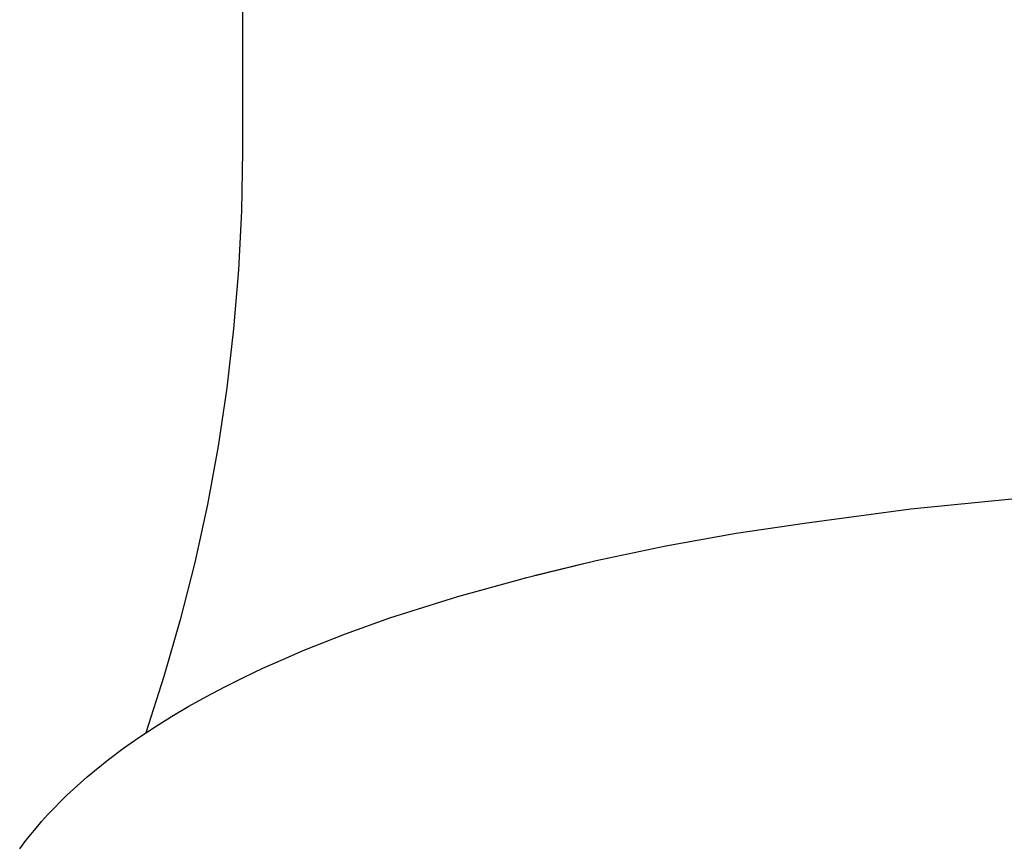
# Model space of a CAD drawing. Units: millimetres. Extents: x -244 to 169, y -340 to 491.
# Drawn here: x 78 to 92, y 413 to 424 of the extents above; entities that cross this region are included whole.
import ezdxf

# ---------------------------------------------------------------- set-up
doc = ezdxf.new("R2010")
doc.units = ezdxf.units.MM
doc.header["$MEASUREMENT"] = 0
doc.layers.add('Default', color=7, linetype='Continuous', true_color=0x919191)
doc.layers.add('Make2D$visible$lines', color=7, linetype='Continuous', true_color=0x919191)

msp = doc.modelspace()

# ---------------------------------------------------------------- linework, layer by layer
at = {"layer": 'Default', "color": 7, "true_color": 0xffffff}
for p, q in [((90.286, 417.1), (91.698, 417.243)), ((88.878, 416.911), (90.286, 417.1)), ((87.922, 416.771), (88.878, 416.911)), ((86.97, 416.601), (87.922, 416.771)), ((86.025, 416.401), (86.97, 416.601)), ((85.086, 416.171), (86.025, 416.401)), ((84.155, 415.913), (85.086, 416.171)), ((83.232, 415.625), (84.155, 415.913)), ((82.631, 415.409), (83.232, 415.625)), ((82.058, 415.182), (82.631, 415.409)), ((81.782, 415.064), (82.058, 415.182)), ((81.251, 414.82), (81.512, 414.944)), ((81.512, 414.944), (81.782, 415.064)), ((80.996, 414.693), (81.251, 414.82)), ((80.749, 414.562), (80.996, 414.693)), ((80.509, 414.429), (80.749, 414.562)), ((80.277, 414.292), (80.509, 414.429)), ((80.052, 414.152), (80.277, 414.292)), ((79.835, 414.008), (80.052, 414.152)), ((79.626, 413.861), (79.835, 414.008)), ((79.424, 413.71), (79.626, 413.861)), ((79.231, 413.555), (79.424, 413.71)), ((79.041, 413.393), (79.135, 413.474)), ((79.135, 413.474), (79.231, 413.555)), ((78.949, 413.309), (79.041, 413.393)), ((78.771, 413.139), (78.859, 413.225)), ((78.859, 413.225), (78.949, 413.309)), ((78.685, 413.052), (78.771, 413.139)), ((78.52, 412.873), (78.602, 412.963)), ((78.602, 412.963), (78.685, 413.052)), ((78.441, 412.782), (78.52, 412.873)), ((78.291, 412.596), (78.365, 412.69)), ((78.365, 412.69), (78.441, 412.782)), ((78.22, 412.501), (78.291, 412.596))]:
    msp.add_line(p, q, dxfattribs=at)
at = {"layer": 'Make2D$visible$lines', "color": 7, "true_color": 0xffffff}
for p, q in [((81.235, 427.65), (81.235, 421.934)), ((81.235, 421.934), (81.222, 421.133)), ((81.222, 421.133), (81.183, 420.333)), ((81.183, 420.333), (81.117, 419.535)), ((81.117, 419.535), (81.025, 418.739)), ((81.025, 418.739), (80.906, 417.947)), ((80.906, 417.947), (80.762, 417.159)), ((80.762, 417.159), (80.591, 416.377)), ((80.591, 416.377), (80.395, 415.6)), ((85.853, 416.358), (85.185, 416.195)), ((85.185, 416.195), (85.185, 416.201)), ((80.395, 415.6), (80.173, 414.831)), ((80.173, 414.831), (79.926, 414.069))]:
    msp.add_line(p, q, dxfattribs=at)

doc.saveas('drawing.dxf')
